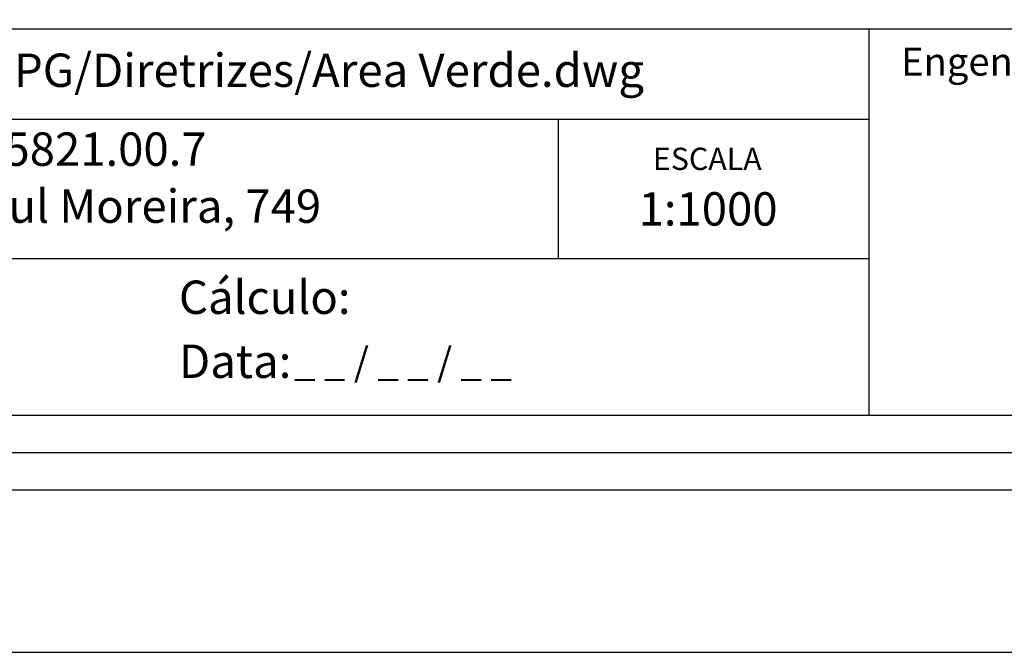
# Model space of a CAD drawing. Units: millimetres. Extents: x 177319 to 177742, y 1669722 to 1670019.
# Drawn here: x 177593 to 177673, y 1669722 to 1669773 of the extents above; entities that cross this region are included whole.
import ezdxf

# ---------------------------------------------------------------- set-up
doc = ezdxf.new("R2010")
doc.units = ezdxf.units.MM
doc.header["$MEASUREMENT"] = 0
for name, color, linetype in [('PRINT_A4_A3', 7, 'Continuous'), ('T-DIM', 1, 'Continuous'), ('T-TEXTP', 7, 'Continuous')]:
    doc.layers.add(name, color=color, linetype=linetype)

# ---------------------------------------------------------------- blocks, each defined once
blk = doc.blocks.new('a3')
at = {"layer": 'Defpoints'}
blk.add_lwpolyline([(0, 0), (297, 0), (297, 420), (0, 420)], close=True, dxfattribs=at)

msp = doc.modelspace()

# ---------------------------------------------------------------- linework, layer by layer
at = {"color": 7}
msp.add_line((177732.515, 1669734.745), (177331.75, 1669734.745), dxfattribs=at)
at = {"layer": 'PRINT_A4_A3'}
for p, q in [((177661.811, 1669753.368), (177562.096, 1669753.368)), ((177726.515, 1669740.745), (177562.096, 1669740.745))]:
    msp.add_line(p, q, dxfattribs=at)
at = {"layer": 'T-DIM', "color": 1}
msp.add_line((177729.515, 1669737.745), (177334.75, 1669737.745), dxfattribs=at)
at = {"layer": 'T-TEXTP'}
for p, q in [((177562.096, 1669771.847), (177726.515, 1669771.847)), ((177661.811, 1669740.745), (177661.811, 1669771.847)), ((177661.811, 1669764.556), (177562.096, 1669764.556)), ((177636.811, 1669753.368), (177636.811, 1669764.556))]:
    msp.add_line(p, q, dxfattribs=at)

# ---------------------------------------------------------------- block references
at = {"rotation": 90}
msp.add_blockref('a3', (177738.515, 1669721.711), dxfattribs=at)

# ---------------------------------------------------------------- texts
at = {"layer": 'T-TEXTP', "attachment_point": 1}
for s, insert, char_height in [('{\\fArial|b0|i0|c0|p34;Arquivo: 05/C/CCPG/Diretrizes/Area Verde.dwg}', (177563.927, 1669769.868), 2.68506), ('{\\fArial|b0|i0|c0|p34;Engenheiro(a):}', (177664.379, 1669770.345), 2.25), ('{\\fArial|b0|i0|c0|p34;Processo: 002.315821.00.7}', (177563.7, 1669763.522), 2.68506), ('{\\fArial|b0|i0|c0|p34;ESCALA}', (177644.41, 1669762.294), 1.79004), ('{\\fArial|b0|i0|c0|p34;Local: Rua Dr. Raul Moreira, 749}', (177563.933, 1669758.937), 2.68506), ('{\\fArial|b0|i0|c0|p34;1:1000}', (177643.252, 1669758.713), 2.68506), ('{\\fArial|b0|i0|c0|p34;Cálculo:}', (177606.269, 1669751.609), 2.68506), ('{\\fArial|b0|i0|c0|p34;Data:}', (177606.269, 1669746.459), 2.68506), ('{\\fArial|b0|i0|c0|p34;_ _ / _ _ / _ _}', (177615.539, 1669746.199), 2.25)]:
    msp.add_mtext(s, dxfattribs=dict(at, insert=insert, char_height=char_height))

doc.saveas('drawing.dxf')
